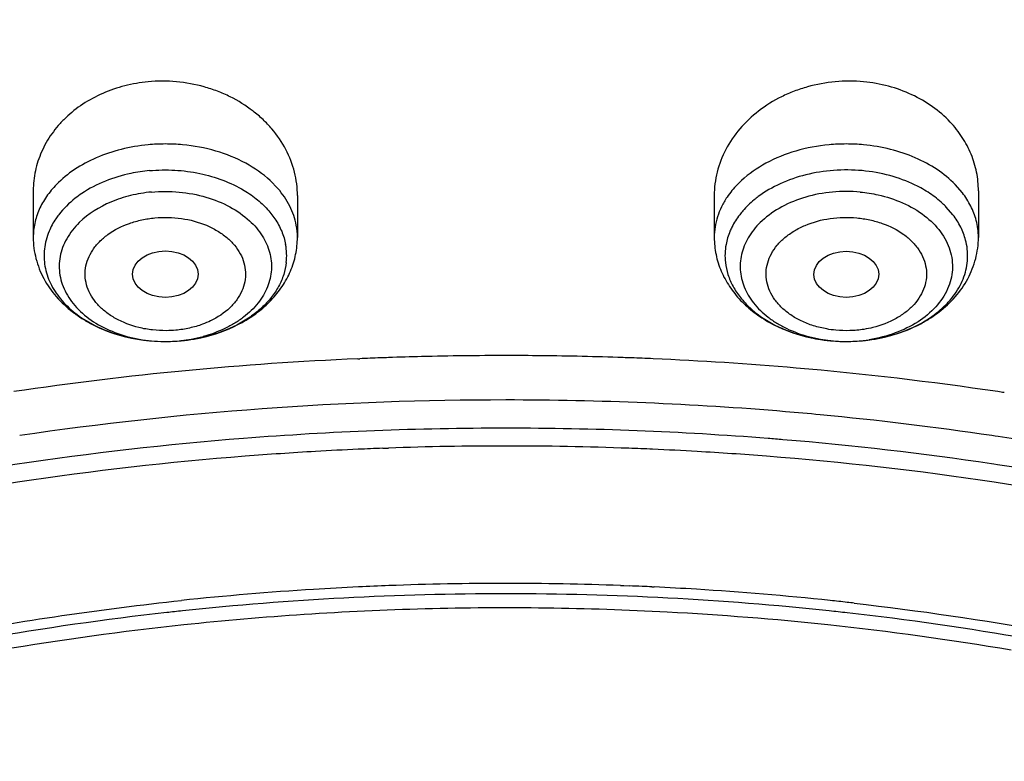
# Model space of a CAD drawing. Units: inches. Extents: x 0 to 11, y 0 to 8.5.
# Drawn here: x 5 to 5.2, y 6.6 to 6.7 of the extents above; entities that cross this region are included whole.
import ezdxf

# ---------------------------------------------------------------- set-up
doc = ezdxf.new("R2010")
doc.units = ezdxf.units.IN
doc.header["$LTSCALE"] = 0.605
doc.header["$MEASUREMENT"] = 0
doc.layers.add('ALL_ASSEMBLY_MEMBERS', color=7, linetype='CONTINUOUS')

msp = doc.modelspace()

# ---------------------------------------------------------------- linework, layer by layer
at = {"layer": 'ALL_ASSEMBLY_MEMBERS', "color": 9, "linetype": 'Continuous'}
for p, q in [((5.095894187, 6.6679095337), (5.094318701600001, 6.6695305012)), ((5.2336042038, 6.6670577205), (5.232150185, 6.668734489199999)), ((5.0940506287, 6.6634196686), (5.095270294, 6.6618319156)), ((5.240222639700001, 6.6180851571), (5.2395553, 6.6181845136)), ((5.240787710899999, 6.618000475), (5.240222639700001, 6.6180851571)), ((5.239928739, 6.6124398274), (5.2394929733, 6.612504675)), ((5.240653371600001, 6.6123313254), (5.239928739, 6.6124398274))]:
    msp.add_line(p, q, dxfattribs=at)
at = {"layer": 'ALL_ASSEMBLY_MEMBERS', "color": 7, "linetype": 'Continuous'}
for p, q in [((5.0466610482, 6.6674809377), (5.0466610482, 6.6580913236)), ((5.0998106545, 6.666511793300001), (5.0998106545, 6.6580913236)), ((5.1836750089, 6.6665122964), (5.1836750089, 6.6580913236)), ((5.2368246152, 6.6674818226), (5.2368246152, 6.6580913236)), ((5.2317040121, 6.6626371619), (5.2303682971, 6.664177502999999)), ((5.1119660933, 6.6336464305), (5.1123499147, 6.6336631183)), ((5.1169716486, 6.615636200700001), (5.1181471528, 6.6156787738)), ((5.1169716487, 6.615636199), (5.1181471528, 6.615678772100001)), ((5.1648064936, 6.5880134159), (5.165487027799999, 6.5879877548)), ((5.165487027799999, 6.5879877548), (5.1666038437, 6.5879440245)), ((5.1711383813, 6.587745798099999), (5.1716012067, 6.5877236988))]:
    msp.add_line(p, q, dxfattribs=at)
at = {"layer": 'ALL_ASSEMBLY_MEMBERS', "color": 9, "linetype": 'Continuous'}
for centre, radius, start, end in [((5.0864428106, 6.6580927825), 0.0133671749, 359.9937468447, 10.5667646643), ((5.2233608944, 6.6580854987), 0.0134630529, 0.0247891618, 14.7611513274), ((5.085373086000001, 6.6544021467), 0.0122747281, 353.6565928276, 10.568586999), ((5.1981125783, 6.6544021467), 0.0122747289, 169.4314135612, 186.34340672), ((5.073167823, 6.666647049500001), 0.0295046924, 261.1209621425, 265.9142036708), ((5.0732461544, 6.667562251000001), 0.0304231517, 265.8898639228, 270.5654911354), ((5.0732538609, 6.6671563295), 0.0300171742, 270.5584289378, 275.2936276461), ((5.0733124025, 6.66638622), 0.0292449502, 275.3185923733, 276.1008698209), ((5.0733179394, 6.6663510314), 0.0292093725, 276.0974061189, 280.1432102394), ((5.073319597799999, 6.670634654500001), 0.0334930042, 275.3154061446, 279.7061083404001), ((5.0734882521, 6.6654724932), 0.0283145746, 280.1170414524, 285.0283875077), ((5.073419600199999, 6.670062052), 0.0329117384, 279.7025686189, 282.227151873), ((5.0735599256, 6.6694173562), 0.0322519479, 282.2260799744, 284.10755789), ((5.2098978362, 6.6693022104), 0.0321334748, 255.9347058839, 257.1062185386), ((5.2099974113, 6.665472492999999), 0.0283145745, 254.9716124926, 259.8829585671), ((5.210044624, 6.6699506179), 0.0327982879, 257.1090168576, 260.3277116693), ((5.2101642294, 6.6706228829), 0.0334810921, 260.3192301104999, 264.1521765192), ((5.2101677239, 6.6663510308), 0.0292093719, 259.8567897548, 263.9025658406), ((5.2101727471, 6.6706868226), 0.03354556700000001, 264.1488310368, 264.6814853731001), ((5.2101732611, 6.666386221000001), 0.0292449512, 263.8991021166, 264.6814076194), ((5.2102317975, 6.6671561045), 0.0300169489, 264.7063724477, 269.4415784275), ((5.2102395065, 6.6675622789), 0.0304231794, 269.4345159743, 274.11013221), ((5.2103178371, 6.6666471131), 0.0295047557, 274.0857889068, 278.8790250773), ((5.1415768108, 5.957501476699999), 0.6678599433, 89.98575704699999, 98.40723638719999), ((5.141760168899999, 5.953489089400001), 0.6718723107, 85.1959069549, 90.0014784767), ((5.1422084249, 5.9591801746), 0.6661636785, 84.5927628491, 85.193331719), ((5.1431148457, 5.9679510025), 0.6573464689, 81.56358426180002, 84.59937641810001), ((5.1417351373, 5.948440507999999), 0.6712417556999999, 89.9993432218, 94.50779051110003), ((5.1417505261, 5.9484405099), 0.6712417559999999, 85.49220947350001, 90.0006567782), ((5.139169621600001, 5.972911299), 0.6466453365, 94.4515879966, 102.6642139916), ((5.1420508866, 5.9525562046), 0.6671151863, 85.2319010344, 85.49014475800001), ((5.1429706242, 5.962124547), 0.6575035169, 81.55839949690001, 85.2424630303), ((5.1444230648, 5.976774734299999), 0.6484262452, 80.1892125876, 81.45343673240001), ((5.1460758381, 5.9816432328), 0.6377400568, 77.3181253228, 81.4715160426)]:
    msp.add_arc(centre, radius, start, end, dxfattribs=at)
at = {"layer": 'ALL_ASSEMBLY_MEMBERS', "color": 7, "linetype": 'Continuous'}
for centre, radius, start, end in [((5.0732412176, 6.6717388582), 0.0345999625, 268.7502083432, 274.6155475144), ((5.0733027075, 6.6707994985), 0.0336587041, 274.6398884445, 275.3180391897), ((5.0733004619, 6.670866795599999), 0.0337259884, 275.3162381064, 279.7584815634), ((5.0734038542, 6.670270523099999), 0.0331208188, 279.7570441754, 284.225363123), ((5.210046798600001, 6.6701067202), 0.0329534761, 255.8521978575, 260.3061170221), ((5.2101857742, 6.67087276), 0.0337319802, 260.2925246994, 264.6837320479), ((5.2102217263, 6.6712597388), 0.0341205576, 264.6887433351, 268.9740518692), ((5.2102429571, 6.6719013559), 0.0347624533, 268.9579997547, 271.0909003083), ((5.141000282799999, 5.9636935369), 0.6705817354, 92.4815121343, 98.4233466656), ((5.1417616802, 5.952765374299999), 0.681532677, 92.12454669440001, 92.47338623629999), ((5.1417659964, 5.9526516086), 0.6816465245000001, 91.9880956823, 92.12455473969997), ((5.1417662826, 5.952645378), 0.6816527612000001, 91.4264583236, 91.9881015544), ((5.1417476138, 5.953556697000001), 0.68074126, 90.0004024934, 91.42679694709999), ((5.1417416602, 5.9542170776), 0.6800808839, 89.3961935164, 89.99990130469999), ((5.1417265274, 5.9529012454), 0.6813968025, 88.0149852507, 89.3960871152), ((5.14171959, 5.952650827899999), 0.68164731, 87.87544121559999, 88.01513156339999), ((5.1417241822, 5.952771659500001), 0.6815263912, 87.50708857000001, 87.87545042850002), ((5.1418137512, 5.95464611), 0.6796498188, 85.07747644189999, 87.5077590659), ((5.1427504264, 5.9654512407), 0.6688041666, 81.5770566094, 85.07799451470002), ((5.1438654914, 5.9736951284), 0.6604858739, 81.4519287097, 81.56798971229999), ((5.141593075199999, 5.9503391966), 0.6657518003, 93.28306984109999, 94.5040708934), ((5.1417322147, 5.9480402065), 0.6680549857, 92.5465560933, 93.2836916574), ((5.1417603287, 5.947428206900001), 0.6686676299000001, 92.1245416997, 92.5466327289), ((5.141747548500001, 5.9480339111), 0.6680618528, 90.00040453279999, 92.02448990629998), ((5.1417377683, 5.9479939862), 0.6681028469, 87.8747298274, 89.9995657704), ((5.1417251504, 5.9474250326), 0.6686718772, 87.4663874212, 87.875457309), ((5.1417537512, 5.948048636), 0.6680476191, 86.69638840510001, 87.46647371379999), ((5.1418942213, 5.9503626363), 0.6657293693999999, 85.4959094877, 86.69698120780002), ((5.1391847931, 5.972605547300001), 0.6433654219, 94.44598210790001, 102.6642030414), ((5.1443008528, 5.9726068917), 0.6433651475, 77.3358421479, 85.55400560220002), ((5.1413497038, 5.9729730351), 0.6154552187, 93.56591804760001, 96.0522815511), ((5.141715576, 5.967809234400001), 0.6206317794, 92.7337080975, 93.5699792987), ((5.1417562808, 5.9669818561), 0.6214601576, 92.1692468246, 92.73381849209999), ((5.141747722, 5.9674246091), 0.6210173979, 90.00045118540001, 92.17000394180002), ((5.1417381368, 5.967415623200001), 0.6210263838000001, 87.8712279286, 89.9995668473), ((5.1417288221, 5.966947309), 0.6214947203, 87.46879031900001, 87.70615177770001), ((5.1417364539, 5.9671202627), 0.6213215983, 87.287659529, 87.4687890375), ((5.141771164, 5.9678154378), 0.6206255583, 86.45904838670002, 87.24504689810001), ((5.1420108177, 5.9714901159), 0.6169430940999999, 83.9508973068, 86.46018520309998), ((5.1417409081, 5.9701201439), 0.6162339494, 89.99982114489998, 96.0627605096), ((5.1418207316, 5.9715594739), 0.6147946243, 83.9299788438, 90.0072598768), ((5.1426715019, 5.978201839), 0.6101991209000001, 83.62534996720001, 83.94617610290001), ((5.1427822506, 5.9791995147), 0.6091953174, 83.49150198990002, 83.6252834524), ((5.140173932200001, 5.985727466599999), 0.6005481961, 96.37192453060001, 99.93357891979998), ((5.1408139669, 5.9802679751), 0.6060449941, 96.0769448725, 96.3747773667), ((5.1426784273, 5.9803178496), 0.6059946617, 83.5840537554, 83.9230525295), ((5.1436496582, 5.9880760253), 0.5981765539, 80.0588608091, 83.59346038439999), ((5.1403869262, 5.983390221100001), 0.6000636985, 96.06967365500002, 99.6237294848), ((5.1434323587, 5.9857646643), 0.5976669011, 80.3697491411, 83.9380648725)]:
    msp.add_arc(centre, radius, start, end, dxfattribs=at)
for centre, major_axis, ratio in [((5.0732406213, 6.650683814700001), (0.006603101499999999, -1.5125e-06), 0.7075335290000001), ((5.2102379599, 6.6506457761), (0.0065277687, 9.4458e-06), 0.7097803323000001)]:
    msp.add_ellipse(centre, major_axis=major_axis, ratio=ratio, dxfattribs=at)
for points, knots in [([(5.5130817659, 7.029127037899999), (5.4988601884, 7.0349329726), (5.469898970599999, 7.0458624113), (5.425404485700001, 7.0600949786), (5.3797201274, 7.0722227822), (5.3330470176, 7.082198973400001), (5.285574742300001, 7.0899834118), (5.2213829005, 7.0974152136), (5.1403539615, 7.1010634953), (5.043325679200001, 7.0964372043), (4.9479201194, 7.082887444600001), (4.8557174449, 7.0606223486), (4.7682350537, 7.0299822412), (4.6869094821, 6.9914233488), (4.613091942, 6.945520460700001), (4.5582933343, 6.9012313953), (4.5195739794, 6.8627759358), (4.493436693500001, 6.8328637034), (4.4700400284, 6.801711967799999), (4.4494945037, 6.769443736), (4.431908808, 6.7361895748), (4.4173728768, 6.7020926536), (4.405976495, 6.6673038177), (4.399133061100001, 6.6378129416), (4.3953033171, 6.614074878099999), (4.392569412099999, 6.590310630399999), (4.3917428317, 6.572379200399999), (4.3917428317, 6.5604442812)], [0, 0, 0, 0, 0.032930092, 0.0663234735, 0.1001050526, 0.1342154806, 0.1685991355, 0.2031915227, 0.2727030625, 0.3422059746, 0.4111397311, 0.4789710226, 0.545222732, 0.6095016202, 0.6715260276999999, 0.7311519805, 0.7600810213, 0.7884309225, 0.8162308409000001, 0.8435209516, 0.8703519861, 0.8967834063, 0.922884658, 0.9487321036, 0.9615897363, 0.974414656, 1, 1, 1, 1]), ([(4.4416082229, 6.3406614791), (4.4423910167, 6.351212866699999), (4.444920622, 6.3723334118), (4.4515538283, 6.4036906344), (4.4610016662, 6.4346815682), (4.4732296472, 6.4651728581), (4.488178292, 6.49504372), (4.5057909932, 6.524168983099999), (4.5259883611, 6.552434116000001), (4.5486903096, 6.5797225812), (4.57380111, 6.6059260252), (4.6012179776, 6.630939368), (4.6308300493, 6.6546603926), (4.6625143234, 6.676997297100001), (4.6961448721, 6.697855622200001), (4.7315818987, 6.7171570648), (4.7686845362, 6.734818251599999), (4.8072995406, 6.750773208099999), (4.8472730265, 6.7649538158), (4.9024520597, 6.7815087896), (4.9738473174, 6.7973869847), (5.0617387721, 6.8085418301), (5.1509200864, 6.8117296118), (5.2399533189, 6.8068964142), (5.3274057067, 6.7941232495), (5.3982250132, 6.776923809299999), (5.452792469099999, 6.7593432553), (5.479283988500001, 6.7493242825), (5.4922921401, 6.7440137268)], [0, 0, 0, 0, 0.0248055481, 0.0497914926, 0.07505052150000001, 0.100668616, 0.1267217509, 0.1532760953, 0.1803854863, 0.2080923475, 0.2364267654, 0.265406884, 0.2950400234, 0.3253218833, 0.3562393392, 0.3877687821, 0.4198794701, 0.4525321006, 0.4856813574, 0.5192757279, 0.5875501227000001, 0.6568759252, 0.7267084131, 0.796483394, 0.8656349228, 0.9336328074, 0.9670590333, 1, 1, 1, 1]), ([(5.0697671435, 6.6893970851), (5.0681855252, 6.6892498485), (5.0650660586, 6.6887120565), (5.0606279836, 6.6872009069), (5.0566041497, 6.6850307327), (5.053680498399999, 6.6827182525), (5.0516809205, 6.6806212862), (5.0499434414, 6.678416230800001), (5.0482215213, 6.6754136521), (5.0469467189, 6.671523783200001), (5.0466622578, 6.668829165700001), (5.0466616961, 6.6674932829)], [0, 0, 0, 0, 0.1366040241, 0.2709255673, 0.401494489, 0.527899943, 0.5896135231, 0.6503421643999999, 0.769020877, 0.8851168179000001, 1, 1, 1, 1]), ([(5.0998102408, 6.6664853417), (5.0998112338, 6.6672778189), (5.099713923, 6.668870017100001), (5.0991214028, 6.6720327493), (5.0976342901, 6.6758931802), (5.0952646075, 6.679357644), (5.092905820099999, 6.681842974199999), (5.0901994104, 6.6841523205), (5.0871036349, 6.6860706476), (5.083736443399999, 6.6875420099), (5.0801619718, 6.688722349), (5.075478590299999, 6.6895736827), (5.0716586079, 6.689573166000001), (5.0697671435, 6.6893970851)], [0, 0, 0, 0, 0.0562091006, 0.112784847, 0.2277637109, 0.3466638197, 0.4079353836, 0.4704190169, 0.5986278924, 0.6642970479, 0.7307696631999999, 0.8652615904000001, 1, 1, 1, 1]), ([(5.2137185199, 6.6893970851), (5.2118276895, 6.689573107), (5.2080093411, 6.6895740148), (5.2033280065, 6.6887230886), (5.1997550392, 6.6875444202), (5.1963888219, 6.6860737739), (5.192557631600001, 6.683704127), (5.1887271474, 6.6800966084), (5.1858582369, 6.675904803300001), (5.1843677413, 6.672045804500001), (5.1837734558, 6.668883584500001), (5.1836752337, 6.6672914524), (5.1836756101, 6.666498944500001)], [0, 0, 0, 0, 0.1347591163, 0.2692467097, 0.3357201406, 0.4013919154, 0.5296126105, 0.6532087909000001, 0.7721355547, 0.8871600783, 0.943761272, 1, 1, 1, 1]), ([(5.2311399407, 6.6813056176), (5.2300706911, 6.682438951699999), (5.2276524265, 6.684528143600001), (5.223440785, 6.686959034), (5.2187353782, 6.688648361499999), (5.2154077526, 6.6892398304), (5.2137185199, 6.6893970851)], [0, 0, 0, 0, 0.2384895921, 0.4855007477, 0.740324196, 1, 1, 1, 1]), ([(5.2368239419, 6.6674719765), (5.2368249903, 6.668717571499999), (5.2365810258, 6.6712274001), (5.2354767169, 6.6748706628), (5.2336686572, 6.6783003254), (5.2320433561, 6.680348057000001), (5.2311399407, 6.6813056176)], [0, 0, 0, 0, 0.2442146962, 0.4906558075, 0.74189029, 1, 1, 1, 1]), ([(5.0700493692, 6.6715149262), (5.0687934187, 6.6713980068), (5.0640317715, 6.670686165499999), (5.059383448, 6.6689035393), (5.0564313348, 6.6669219358)], [0, 0, 0, 0, 0.2618656547, 1, 1, 1, 1]), ([(5.2270543286, 6.6669219358), (5.2261051637, 6.667559062), (5.2235303768, 6.6690219737), (5.218965008500001, 6.6706927434), (5.2153110393, 6.671340401699999), (5.2134362942, 6.6715149262)], [0, 0, 0, 0, 0.2365109227, 0.6104570865, 1, 1, 1, 1]), ([(5.0564313348, 6.6669219358), (5.0559740283, 6.666614969299999), (5.0542635677, 6.6653752712), (5.0527329698, 6.6638759058), (5.0517816514, 6.6626371619)], [0, 0, 0, 0, 0.2607032527, 1, 1, 1, 1]), ([(5.2303682971, 6.664177502999999), (5.2301246401, 6.6644280482), (5.2290947588, 6.665429029199999), (5.2279562432, 6.6663165264), (5.2270543286, 6.6669219358)], [0, 0, 0, 0, 0.2434178374, 1, 1, 1, 1]), ([(5.0517816514, 6.6626371619), (5.051580155, 6.662374786699999), (5.0508254655, 6.6613284969), (5.0501997893, 6.6601875308), (5.0498290028, 6.6593029725)], [0, 0, 0, 0, 0.2564597254, 1, 1, 1, 1]), ([(5.2342536089, 6.6575461066), (5.2340171546, 6.6584483217), (5.2333280267, 6.6602439176), (5.2322976898, 6.6618641139), (5.2317040121, 6.6626371619)], [0, 0, 0, 0, 0.4889842861, 1, 1, 1, 1]), ([(5.0498290028, 6.6593029725), (5.0495898981, 6.6587325579), (5.049191785, 6.657568321399999), (5.0489660607, 6.6563583305), (5.048899040299999, 6.6557546572)], [0, 0, 0, 0, 0.5045351376, 1, 1, 1, 1]), ([(5.0466610482, 6.6580913236), (5.0466610482, 6.656654644700001), (5.0470318585, 6.653761403400001), (5.0486507443, 6.6496847828), (5.051192196000001, 6.6460404049), (5.0539393064, 6.6434801517), (5.0564323603, 6.6417360129), (5.0591468005, 6.6401767836), (5.0643546164, 6.638009694), (5.0692277092, 6.6372175953), (5.0724865203, 6.6371467772)], [0, 0, 0, 0, 0.1174783733, 0.2355070254, 0.3553648228, 0.4778348914, 0.5404146067, 0.6039049558, 0.7334615258, 1, 1, 1, 1]), ([(5.0815428485, 6.638165299), (5.0840239306, 6.6387951814), (5.0876232122, 6.6401778949), (5.091835666000001, 6.6429158104), (5.0945682092, 6.6453445277), (5.0968197283, 6.648141613), (5.0985143088, 6.6512533061), (5.0995699678, 6.6546052363), (5.0998106545, 6.6569320829), (5.0998106545, 6.6580913236)], [0, 0, 0, 0, 0.2641105727, 0.3919562229, 0.5169664379, 0.639667031, 0.7606222592, 0.8803933776999999, 1, 1, 1, 1]), ([(5.1836750089, 6.6580913236), (5.1836750089, 6.656930202000001), (5.1839162805, 6.654599659600001), (5.1849755815, 6.6512428387), (5.186675286, 6.6481271559), (5.1889334824, 6.645327209), (5.191673890400001, 6.6428972891), (5.1958976458, 6.640159922300001), (5.1995055989, 6.6387798872), (5.201992175, 6.6381527748)], [0, 0, 0, 0, 0.1195920341, 0.2393349059, 0.3602872817, 0.4829925377000001, 0.6080112114, 0.7358708334999999, 1, 1, 1, 1]), ([(5.2109048031, 6.6371452036), (5.214341237, 6.6372106113), (5.2194438696, 6.6380585441), (5.2254785967, 6.640739853099999), (5.228679512699999, 6.6429541788), (5.2307842721, 6.6450037925), (5.2320984799, 6.646623786), (5.233157604200001, 6.6483376819), (5.2339500607, 6.6501245349), (5.234466547699999, 6.6519634308), (5.2346964264, 6.6538330611), (5.234639384499999, 6.6557090239), (5.234412285199999, 6.6569406614), (5.2342536089, 6.6575461066)], [0, 0, 0, 0, 0.291044096, 0.4283747959, 0.5570767361, 0.6180076105, 0.6766753158, 0.7332670292, 0.788117428, 0.8416588793, 0.8944198816, 0.9470004355, 1, 1, 1, 1]), ([(5.210904809, 6.637144895), (5.214172502799999, 6.637207049700001), (5.219060889, 6.6379895106), (5.2242872451, 6.6401515002), (5.2270119602, 6.6417096635), (5.2295146596, 6.6434537392), (5.2322728194, 6.6460158694), (5.2348257342, 6.6496656978), (5.2364518172, 6.6537509816), (5.2368246152, 6.6566512276), (5.2368246152, 6.6580913236)], [0, 0, 0, 0, 0.266568362, 0.3961446662, 0.4596418153, 0.5222249053, 0.6446912414, 0.7645261851, 0.8825426643000001, 1, 1, 1, 1]), ([(5.048899040299999, 6.6557546572), (5.048834817099999, 6.6551761787), (5.048788415, 6.654006945599999), (5.0490315182, 6.6516567234), (5.0499949813, 6.6487376111), (5.052097041600001, 6.645531534), (5.0550470154, 6.6427102576), (5.0587198492, 6.6403775413), (5.0644678387, 6.637984894700001), (5.0692594439, 6.6372173059), (5.072486527900001, 6.6371471273)], [0, 0, 0, 0, 0.0521187217, 0.1043529241, 0.2109730204, 0.3236066672, 0.4443632154, 0.5737788828, 0.7109590762000001, 1, 1, 1, 1]), ([(4.8954841528, 6.5351421204), (4.9092009861, 6.5416932589), (4.9376321296, 6.553660015399999), (4.9821616358, 6.5679411098), (5.028647557, 6.578650435399999), (5.0604053636, 6.5832952039), (5.0764586251, 6.5849977684)], [0, 0, 0, 0, 0.2418526732, 0.4899902005, 0.7431543225, 1, 1, 1, 1]), ([(5.2065480467, 6.5800896046), (5.1958037245, 6.5812328573), (5.1688175665, 6.583376925), (5.1255024555, 6.5839457412), (5.0930635417, 6.5818057632), (5.0769375356, 6.5800899924)], [0, 0, 0, 0, 0.249685441, 0.6252508395, 1, 1, 1, 1]), ([(5.211834891600001, 6.584468601499999), (5.2248324588, 6.5829857615), (5.250594936000001, 6.5792040199), (5.2885194187, 6.5710648008), (5.3252578963, 6.5605481244), (5.3490142738, 6.551916842000001), (5.3606046157, 6.547216768999999)], [0, 0, 0, 0, 0.2551693334, 0.507475687, 0.7560427126, 1, 1, 1, 1])]:
    msp.add_open_spline(points, degree=3, knots=knots, dxfattribs=at)
at = {"layer": 'ALL_ASSEMBLY_MEMBERS', "color": 9, "linetype": 'Continuous'}
for points, knots in [([(4.3917429949, 6.5604442812), (4.3917431004, 6.572018413099999), (4.3928192984, 6.5952301778), (4.397653791000001, 6.629858967100001), (4.405685392, 6.664186609400001), (4.4168777086, 6.6980597176), (4.4311803519, 6.7313324791), (4.448527852, 6.7638621002), (4.4688437505, 6.7955094239), (4.4920387049, 6.8261397489), (4.5180107501, 6.8556240134), (4.5466480535, 6.883836996699999), (4.5778270225, 6.9106598397), (4.6114129609, 6.9359796487), (4.6472642562, 6.959689643200001), (4.698347733299999, 6.9892939707), (4.7528839437, 7.014931005), (4.8101058011, 7.0365321036), (4.8700529977, 7.0557161002), (4.947882981, 7.0743131636), (5.043982113, 7.0877705981), (5.125433156000001, 7.091529763), (5.1907780288, 7.090018447799999), (5.2557036735, 7.0855020574), (5.319911193899999, 7.076510009), (5.382750564, 7.063046444199999), (5.443571328200001, 7.046878720700001), (5.487985376599999, 7.0314637898), (5.516742831699999, 7.0197236079)], [0, 0, 0, 0, 0.0248615923, 0.0498289754, 0.0750047735, 0.1004856438, 0.126359713, 0.1527045077, 0.1795858049, 0.2070565709, 0.2351566018, 0.2639128722, 0.2933395519, 0.3234387724, 0.354201568, 0.3856083303, 0.4502049285, 0.4833360439, 0.5169471746000001, 0.5853526242, 0.6549250056, 0.7250937987999999, 0.7602251988, 0.7952814590999999, 0.8648540486, 0.8992462898, 0.9332787218, 1, 1, 1, 1]), ([(4.3917433527, 6.3366230201), (4.391743078999999, 6.3481971054), (4.3928194429, 6.3714088437), (4.3976544047, 6.406037416499999), (4.4056849085, 6.440365399400001), (4.4168788547, 6.4742379552), (4.4311796343, 6.5075116062), (4.4485288208, 6.540040265700001), (4.4688433099, 6.5716885361), (4.4920394914, 6.6023179336), (4.5180105108, 6.6318033082), (4.5466487281, 6.660014968500001), (4.5778272662, 6.686839653200001), (4.6230837805, 6.7209549653), (4.6853899281, 6.75938297), (4.7670531221, 6.7977697475), (4.8550481134, 6.8283092308), (4.947877110299999, 6.8504905778), (5.0277817291, 6.8616805225), (5.092707852799999, 6.8661969152), (5.1417436295, 6.8673314323), (5.1907783437, 6.8661968625), (5.2396044636, 6.862800843200001), (5.2880120931, 6.857154227200001), (5.3357947179, 6.849286309400001), (5.382749743400001, 6.8392252654), (5.428680724199999, 6.8270159274), (5.4733818769, 6.812708224700001), (5.5024667333, 6.8017305396), (5.516742831699999, 6.795902346799999)], [0, 0, 0, 0, 0.0248612256, 0.0498283007, 0.0750037793, 0.1004845376, 0.1263582542, 0.1527028454, 0.1795837001, 0.2070543586, 0.2351540566, 0.263910095, 0.2933362687, 0.3234353906, 0.3855771068, 0.4501729682, 0.516892649, 0.5852972908, 0.6548690614, 0.6899250047, 0.7250558712, 0.7601868564, 0.7952431197, 0.8301501365999999, 0.8648336001000001, 0.8992235899, 0.9332593442, 0.9668778298999999, 1, 1, 1, 1]), ([(4.7809577924, 5.873569262), (4.7607749663, 5.8818088662), (4.721576061, 5.8996311873), (4.666047984900001, 5.930698002000001), (4.6232045993, 5.9599248002), (4.5915022005, 5.9850491912), (4.5620801469, 6.0108015426), (4.535097416, 6.0382710217), (4.510917420899999, 6.0673045634), (4.4891476619, 6.096650646000001), (4.4702436538, 6.127354359), (4.4545593185, 6.1591387299), (4.4445328773, 6.1831889872), (4.4361884698, 6.2075604561), (4.4295476833, 6.2321955283), (4.4246236547, 6.2570331315), (4.421432011, 6.2820136953), (4.4199803397, 6.3070758443), (4.420269525899999, 6.3321584339), (4.4223030083, 6.357200136), (4.4260730704, 6.3821397335), (4.4315693362, 6.4069169913), (4.438781612300001, 6.4314703758), (4.4476886097, 6.4557421728), (4.4618891299, 6.487862768099999), (4.4838959404, 6.5270761668), (4.5164438176, 6.5717002409), (4.5549921427, 6.6138194799), (4.5991597407, 6.6530339804), (4.6485187187, 6.6889793051), (4.702592488600001, 6.7213213195), (4.760863265299999, 6.7497575545), (4.8227744631, 6.7740198373), (4.8877342419, 6.7938802609), (4.9551217402, 6.809152154), (5.0242932946, 6.819690569600001), (5.0945877982, 6.825394209500001), (5.1653331369, 6.8262108829), (5.2358532281, 6.822132498999999), (5.3054718289, 6.813196433), (5.373529728899999, 6.7994893492), (5.4393645178, 6.7811388062), (5.4818490112, 6.765750624400001), (5.5025278711, 6.7573085152)], [0, 0, 0, 0, 0.0335620465, 0.0662069362, 0.09784682980000001, 0.1132840165, 0.1284605403, 0.1580260287, 0.1724355253, 0.1866040768, 0.2142577644, 0.2277877578, 0.2411422644, 0.2543441599, 0.2674187525, 0.2803934122, 0.2932969117, 0.3061593809, 0.319011526, 0.3318842597, 0.3448081971, 0.3578130002, 0.3709272104, 0.3841773637, 0.3975879541, 0.4249640709, 0.4532149909000001, 0.4824409256, 0.5126970906, 0.5439958924, 0.5763097197, 0.6095766715, 0.6437051136999999, 0.6785775389, 0.7140564418, 0.7499886344, 0.7862090890000001, 0.8225457965, 0.8588246090999999, 0.8948717945999999, 0.9305174356999999, 0.9656130984, 1, 1, 1, 1]), ([(5.5025278711, 6.7573085152), (5.5191259586, 6.7505323743), (5.5515396553, 6.7360643559), (5.5980220735, 6.7114184945), (5.6415635224, 6.6841995588), (5.681875647999999, 6.6545877724), (5.7187039488, 6.6227717677), (5.7518046216, 6.5889474219), (5.7809623061, 6.5533368238), (5.8019472159, 6.522153444), (5.8165244822, 6.4965673981), (5.829478608, 6.470888599199999), (5.8429674393, 6.4380752068), (5.8546709338, 6.3976768338), (5.8617337852, 6.356728490399999), (5.8637020357, 6.3223533195), (5.8629254918, 6.294933746900001), (5.860582598300001, 6.267515273200001), (5.8546997367, 6.2333163775), (5.843006222000001, 6.1929195262), (5.8295310412, 6.1601016188), (5.8165831434, 6.1344216363), (5.8020152768, 6.108832358300001), (5.7810405227, 6.077646572100001), (5.7569204724, 6.0481721588), (5.7357008288, 6.0254742038), (5.712885530599999, 6.003086447999999), (5.6819863209, 5.9763755764), (5.641681954199999, 5.9467599803), (5.5981524584, 5.9195351513), (5.551676008999999, 5.894878093099999), (5.4855789954, 5.865364521900001), (5.4154546777, 5.841989166599999), (5.3425769314, 5.8247996744), (5.2671531195, 5.8116616224), (5.2095462109, 5.8067380501), (5.1709995364, 5.805631479)], [0, 0, 0, 0, 0.0347012797, 0.0686467169, 0.1017575125, 0.1340031528, 0.1653686855, 0.1958556738, 0.2254929637, 0.2543345708, 0.2684854227, 0.2824693463, 0.3099846772, 0.3370181176, 0.3637183062, 0.390247894, 0.4035072069, 0.4167879106, 0.4434873599, 0.470519864, 0.4980336862, 0.512016881, 0.5261667452000001, 0.555006266, 0.5846414904999999, 0.5997787908, 0.6151331422, 0.6464954838, 0.6787404914, 0.7118496196999999, 0.7457850872, 0.7804908209, 0.8518776651000001, 0.8884122315, 0.9253585889, 1, 1, 1, 1]), ([(5.0697671435, 6.6767217856), (5.0679498085, 6.6765526056), (5.0643929507, 6.6759542165), (5.0593789191, 6.674285465700001), (5.0549496678, 6.671915371900001), (5.0524239771, 6.669853759800001), (5.0513354784, 6.668734489199999)], [0, 0, 0, 0, 0.2674959096, 0.5262671822, 0.7711824731, 1, 1, 1, 1]), ([(5.094318701600001, 6.6695305012), (5.0928462068, 6.670887965199999), (5.0893774476, 6.673284904299999), (5.0833605062, 6.675693735599999), (5.0778222269, 6.6767246695), (5.073233827, 6.6769343661), (5.0709177332, 6.676828896699999), (5.0697671435, 6.6767217856)], [0, 0, 0, 0, 0.2287801419, 0.4758248899, 0.7356247108, 0.8679954366, 1, 1, 1, 1]), ([(5.2137185199, 6.6767217856), (5.2125679302, 6.676828896699999), (5.210251836399999, 6.6769343661), (5.2056634365, 6.6767246695), (5.2001251572, 6.675693735599999), (5.1941082159, 6.673284904299999), (5.1906394566, 6.670887965199999), (5.1891669618, 6.6695305012)], [0, 0, 0, 0, 0.1320045634, 0.2643752892, 0.5241751101, 0.7712198581, 1, 1, 1, 1]), ([(5.232150185, 6.668734489199999), (5.2310616863, 6.669853759800001), (5.2285359956, 6.671915371900001), (5.2241067443, 6.674285465700001), (5.219092712799999, 6.6759542165), (5.2155358549, 6.6765526056), (5.2137185199, 6.6767217856)], [0, 0, 0, 0, 0.2288175269, 0.4737328178, 0.7325040904000001, 1, 1, 1, 1]), ([(5.0700493692, 6.6715149262), (5.0717418083, 6.671672479400001), (5.0751463971, 6.671732823999999), (5.0816750446, 6.6708915836), (5.086363479, 6.6691721035), (5.0890901115, 6.6675262913)], [0, 0, 0, 0, 0.2585904634, 0.5154777663, 1, 1, 1, 1]), ([(5.2134363085, 6.671515080700001), (5.2115325494, 6.6716922476), (5.2077095756, 6.671726248400001), (5.2021330899, 6.670847885), (5.1969866027, 6.6690803068), (5.193909877, 6.667302352999999), (5.1925415464, 6.6662828888)], [0, 0, 0, 0, 0.2610053757, 0.5191042102000001, 0.767065675, 1, 1, 1, 1]), ([(5.0513354784, 6.668734489199999), (5.0506003223, 6.6679785503), (5.0492776744, 6.666386665499999), (5.0477840504, 6.6637380501), (5.0468670543, 6.6609520576), (5.0466618692, 6.6590359884), (5.0466617174, 6.6580913236)], [0, 0, 0, 0, 0.265740123, 0.5186595494, 0.7619312687, 1, 1, 1, 1]), ([(5.1891669618, 6.6695305012), (5.188887293500001, 6.6692726805), (5.1878266931, 6.668241353099999), (5.1868783078, 6.6670922139), (5.1862637858, 6.6661811539)], [0, 0, 0, 0, 0.2571297528, 1, 1, 1, 1]), ([(5.0704484779, 6.6672091967), (5.0690287716, 6.6670770329), (5.0662441704, 6.6666121818), (5.061161809800001, 6.6649632764), (5.0577298374, 6.6628475978), (5.0559237467, 6.661077871900001)], [0, 0, 0, 0, 0.2671453587, 0.526240331, 1, 1, 1, 1]), ([(5.0704484621, 6.667209366900001), (5.0713724682, 6.6672953526), (5.0732330962, 6.6673797088), (5.0769203423, 6.6672110009), (5.0813714388, 6.6663833723), (5.0862070897, 6.6644473121), (5.088994188, 6.6625211633), (5.090177831, 6.661430602899999)], [0, 0, 0, 0, 0.1319208511, 0.2642959452, 0.5241961118, 0.7712063128, 1, 1, 1, 1]), ([(5.0890901115, 6.6675262913), (5.0900368915, 6.666954809), (5.0918072677, 6.6657142652), (5.093364579, 6.6642109875), (5.0940506287, 6.6634196686)], [0, 0, 0, 0, 0.5136031345000001, 1, 1, 1, 1]), ([(5.099583303399999, 6.660544070499999), (5.0993371656, 6.661866079199999), (5.0984160039, 6.664523715800001), (5.0968280499, 6.666832376499999), (5.095894187, 6.6679095337)], [0, 0, 0, 0, 0.4854017504, 1, 1, 1, 1]), ([(5.2130371855, 6.6672091967), (5.2121131829, 6.667295214299999), (5.2102525577, 6.667379626900001), (5.2065653099, 6.667211001), (5.2021142076, 6.6663833875), (5.1972785739, 6.6644473015), (5.1944914747, 6.6625211612), (5.1933078324, 6.661430602899999)], [0, 0, 0, 0, 0.1319208926, 0.264296053, 0.5241960997999999, 0.7712064056999999, 1, 1, 1, 1]), ([(5.2130371855, 6.6672091967), (5.214256093, 6.6670957257), (5.2188310095, 6.6663836965), (5.223294896600001, 6.6645237432), (5.2259942943, 6.6624397304)], [0, 0, 0, 0, 0.2641481927, 1, 1, 1, 1]), ([(5.2363796176, 6.661515752100001), (5.2361222206, 6.6624978761), (5.2353720569, 6.6644525074), (5.2342504634, 6.666216203999999), (5.2336042038, 6.6670577205)], [0, 0, 0, 0, 0.4889842862, 1, 1, 1, 1]), ([(5.1862637858, 6.6661811539), (5.1858471739, 6.665563505700001), (5.1851054796, 6.664291071), (5.184284563999999, 6.6622704425), (5.1837860259, 6.6601952338), (5.183675566000001, 6.6587889575), (5.183675678, 6.6580913237)], [0, 0, 0, 0, 0.2594853296, 0.5110855641, 0.7570189421, 1, 1, 1, 1]), ([(5.1925415464, 6.6662828888), (5.1922509, 6.6660663449), (5.1911418248, 6.6651959708), (5.190121092, 6.664210995199999), (5.1894350349, 6.6634196683)], [0, 0, 0, 0, 0.2570967851, 1, 1, 1, 1]), ([(5.1894350349, 6.6634196683), (5.1892143881, 6.663165165), (5.1883838176, 6.662150022200001), (5.1876742267, 6.6610340878), (5.1872379863, 6.660162454299999)], [0, 0, 0, 0, 0.2568232412, 1, 1, 1, 1]), ([(5.2259942943, 6.6624397304), (5.227193246000001, 6.6615141052), (5.2288052623, 6.6599254372), (5.2303564186, 6.657453344199999), (5.2311494493, 6.6555412525), (5.2315837795, 6.6535694017), (5.2316452178, 6.6515718997), (5.2313344239, 6.649587264400001), (5.2304214388, 6.6469627138), (5.2283249589, 6.643873466000001), (5.2246634683, 6.6408679878), (5.2200735977, 6.6386387467), (5.2166535249, 6.6377746237), (5.2148718579, 6.637495929500001)], [0, 0, 0, 0, 0.1255779109, 0.1844275153, 0.2411075683, 0.2963228114, 0.3509174411, 0.4058279589, 0.4619287953, 0.5801985285, 0.7097084353, 0.8504911009, 1, 1, 1, 1]), ([(5.0559237467, 6.661077871900001), (5.0549397569, 6.6601136943), (5.0536528615, 6.658497777999999), (5.052526419599999, 6.6560755025), (5.0520122402, 6.654228675700001), (5.0518262797, 6.6523489169), (5.0519742871, 6.650467463200001), (5.052448433299999, 6.6486150362), (5.053243433600001, 6.6468217846), (5.0543449437, 6.6451160494), (5.0562326051, 6.6429449078), (5.0592905765, 6.6406029962), (5.0636842051, 6.638562863400001), (5.0669284956, 6.637759551499999), (5.0686138055, 6.637495929500001)], [0, 0, 0, 0, 0.1210920696, 0.1783321638, 0.2339884539, 0.2887756266, 0.3435181597999999, 0.399029922, 0.4560491534, 0.5151861871, 0.5768384817000001, 0.7082045763, 0.8500622404000001, 1, 1, 1, 1]), ([(5.0679192907, 6.6399353554), (5.0662855985, 6.6403384323), (5.063939523, 6.6412263361), (5.0612477687, 6.6429947477), (5.0595998238, 6.6445115615), (5.058327776, 6.646208040299999), (5.0574704557, 6.6480402703), (5.0570599699, 6.6499565055), (5.0571115598, 6.6518971927), (5.0576253574, 6.6537992429), (5.0585781595, 6.6556054338), (5.0599400683, 6.6572640991), (5.0622973157, 6.659277508200001), (5.0652477109, 6.6607599127), (5.0685098588, 6.661662124199999), (5.0702479543, 6.6619323379), (5.071129798899999, 6.6620210614)], [0, 0, 0, 0, 0.1400797172, 0.2055025186, 0.2672830276, 0.3255727514, 0.3809272248, 0.4343699933, 0.4872445197999999, 0.5410120194, 0.5969420759, 0.655982147, 0.7185889119, 0.8539793469, 0.9262177117, 1, 1, 1, 1]), ([(5.071129798899999, 6.6620210614), (5.072022189, 6.662096451), (5.073816231, 6.6621520596), (5.077328998, 6.6618729633), (5.0806977249, 6.6609714107), (5.083674898, 6.6594761299), (5.0855868082, 6.6581331307), (5.0871596248, 6.656577847599999), (5.0883507233, 6.654852562699999), (5.0891190888, 6.653000723099999), (5.0894387926, 6.651076914500001), (5.0892942166, 6.649140979299999), (5.0886932438, 6.6472554309), (5.087657456000001, 6.6454762516), (5.0856943337, 6.6432528685), (5.083754215, 6.6419725752), (5.0823521358, 6.6412937769)], [0, 0, 0, 0, 0.0741922648, 0.1483223289, 0.2915326333, 0.3592728634, 0.423586124, 0.4842741663, 0.5415768687, 0.5961287779, 0.6490319863, 0.7016575176000001, 0.7554410351, 0.811587816, 0.8709499706999999, 1, 1, 1, 1]), ([(5.090177831, 6.661430602899999), (5.0911435101, 6.6605408656), (5.092424558399999, 6.659052586), (5.0936370284, 6.656815982), (5.0942519515, 6.6551012399), (5.0945809945, 6.6533461421), (5.0946192762, 6.6515745861), (5.0943619241, 6.649812880700001), (5.0938174072, 6.648086366699999), (5.092993819, 6.6464182277), (5.0915089407, 6.644264905700001), (5.0895306769, 6.642362233099999), (5.0871991042, 6.6407686758), (5.0845294325, 6.6393246522), (5.0823403459, 6.6385321391), (5.0808301529, 6.6381263485)], [0, 0, 0, 0, 0.1245997474, 0.1835463072, 0.240716855, 0.2967274558, 0.3522683059, 0.40808962, 0.4649132852, 0.5233606693999999, 0.5839482692, 0.7124202106, 0.7807366454000001, 0.8516123723000001, 1, 1, 1, 1]), ([(5.095270294, 6.6618319156), (5.0958066134, 6.6610367951), (5.0967176934, 6.6593754963), (5.0972707781, 6.657560154600001), (5.0974395863, 6.6566534843)], [0, 0, 0, 0, 0.5097907527000001, 1, 1, 1, 1]), ([(5.1933078324, 6.661430602899999), (5.192342152799999, 6.6605408663), (5.1910611046, 6.6590525863), (5.1898486351, 6.6568159821), (5.189233712, 6.6551012397), (5.188904668999999, 6.653346142), (5.1888663873, 6.6515745861), (5.1891237393, 6.649812880700001), (5.1896682563, 6.648086366699999), (5.1904918444, 6.6464182277), (5.1919767227, 6.644264905599999), (5.193954986600001, 6.642362233099999), (5.1962865592, 6.6407686758), (5.198956230899999, 6.6393246522), (5.2011453175, 6.6385321391), (5.202655510500001, 6.6381263485)], [0, 0, 0, 0, 0.1245997354, 0.1835463094, 0.2407168633, 0.2967274619, 0.3522683071, 0.4080896192, 0.4649132849, 0.5233606702, 0.5839482703, 0.7124202111, 0.7807366458, 0.8516123725, 1, 1, 1, 1]), ([(5.2011708223, 6.6412754714), (5.200446223, 6.6416241371), (5.1990799999, 6.642401786000001), (5.1972862623, 6.6438299473), (5.1958450445, 6.6454524542), (5.1948031477, 6.6472314345), (5.194195687300001, 6.6491180035), (5.1940458706, 6.6510557997), (5.1943609802, 6.6529821502), (5.1951262613, 6.6548368063), (5.1963151571, 6.6565652391), (5.1978872267, 6.6581234484), (5.1997992196, 6.6594694785), (5.2027782431, 6.660968249400001), (5.206150260299999, 6.661871395099999), (5.2096665462, 6.6621533379), (5.2114626613, 6.662097514400001), (5.2123558646, 6.6620210614)], [0, 0, 0, 0, 0.066514075, 0.1294788563, 0.1888562251, 0.2450101185, 0.2987900687, 0.3513950766, 0.4042614652000001, 0.4587644822999999, 0.5160111738000001, 0.5766451696, 0.6409098256, 0.7086044102, 0.8517443570000001, 0.9258472874, 1, 1, 1, 1]), ([(5.2123558646, 6.6620210614), (5.2132366776, 6.661931455), (5.2149727584, 6.661661347000001), (5.2182322802, 6.6607625773), (5.221180160899999, 6.6592822933), (5.2235368414, 6.6572726552), (5.2248997642, 6.6556169917), (5.2258543777, 6.6538135705), (5.2263715257, 6.6519141701), (5.2264272024, 6.6499756108), (5.2260220694, 6.6480608236), (5.2251704467, 6.6462293602), (5.2239047968, 6.6445325736), (5.2222631286, 6.643014718300001), (5.2195799511, 6.6412429928), (5.2172393323, 6.6403521229), (5.2156090969, 6.6399462118)], [0, 0, 0, 0, 0.0737943967, 0.1460431884, 0.2814656779, 0.3440982039, 0.4031650489, 0.4591231071, 0.5129147047, 0.5658014842, 0.6192408067, 0.674576952, 0.7328356776, 0.7945824606999999, 0.8599717745000001, 1, 1, 1, 1]), ([(5.1872379863, 6.660162454299999), (5.1870968709, 6.6598804974), (5.1865794985, 6.658756088600001), (5.1862148835, 6.657560144500001), (5.1860460772, 6.6566534843)], [0, 0, 0, 0, 0.2547786035, 1, 1, 1, 1]), ([(5.0975726625, 6.6530459451), (5.0974804426, 6.652215291799999), (5.0971192076, 6.650544019400001), (5.0960820449, 6.6481503675), (5.0945746585, 6.645891818200001), (5.0926279193, 6.6438181764), (5.0902882769, 6.6419643106), (5.086639106, 6.6397987761), (5.0835571651, 6.638675112200001), (5.0814211104, 6.6381381312)], [0, 0, 0, 0, 0.1075393093, 0.2182818903, 0.3338040423, 0.4551781217, 0.5828018832, 0.7165956715, 1, 1, 1, 1]), ([(5.185913001, 6.6530459451), (5.186005305, 6.6522145339), (5.186367042, 6.6505417138), (5.1874058337, 6.648146015), (5.1889156569, 6.6458857717), (5.190865504700001, 6.643810895800001), (5.1932087962, 6.6419563389), (5.1968634317, 6.639790729800001), (5.1999496676, 6.638668038500001), (5.2020885186, 6.6381321164)], [0, 0, 0, 0, 0.1075238144, 0.2182549256, 0.3337715888, 0.4551465239, 0.5827762129, 0.7165793087000001, 1, 1, 1, 1]), ([(5.0823521358, 6.6412937769), (5.0818232235, 6.641037711), (5.0804401839, 6.6404528822), (5.0780959682, 6.639779979400001), (5.0762699399, 6.6394911772), (5.0753419039, 6.6393978063)], [0, 0, 0, 0, 0.2416703404, 0.6164114404, 1, 1, 1, 1]), ([(5.2081437595, 6.6393978063), (5.2075272101, 6.6394605288), (5.2060055221, 6.6396729009), (5.2036485868, 6.6402378691), (5.2019662059, 6.6408927453), (5.2011708223, 6.6412754714)], [0, 0, 0, 0, 0.2563409081, 0.6348974631000001, 1, 1, 1, 1]), ([(5.0753419039, 6.6393978063), (5.074719132099999, 6.6393451942), (5.0731549758, 6.639271817999999), (5.070661724, 6.639389915800001), (5.0688182532, 6.639713556599999), (5.0679192907, 6.6399353554)], [0, 0, 0, 0, 0.250971701, 0.6281865313, 1, 1, 1, 1]), ([(5.2156090969, 6.6399462118), (5.21500861, 6.639796697), (5.2134760841, 6.639487384500001), (5.2109744831, 6.6392637499), (5.2090842548, 6.6393173054), (5.2081437595, 6.6393978063)], [0, 0, 0, 0, 0.2470292533, 0.6231875624000001, 1, 1, 1, 1])]:
    msp.add_open_spline(points, degree=3, knots=knots, dxfattribs=at)

doc.saveas('drawing.dxf')
